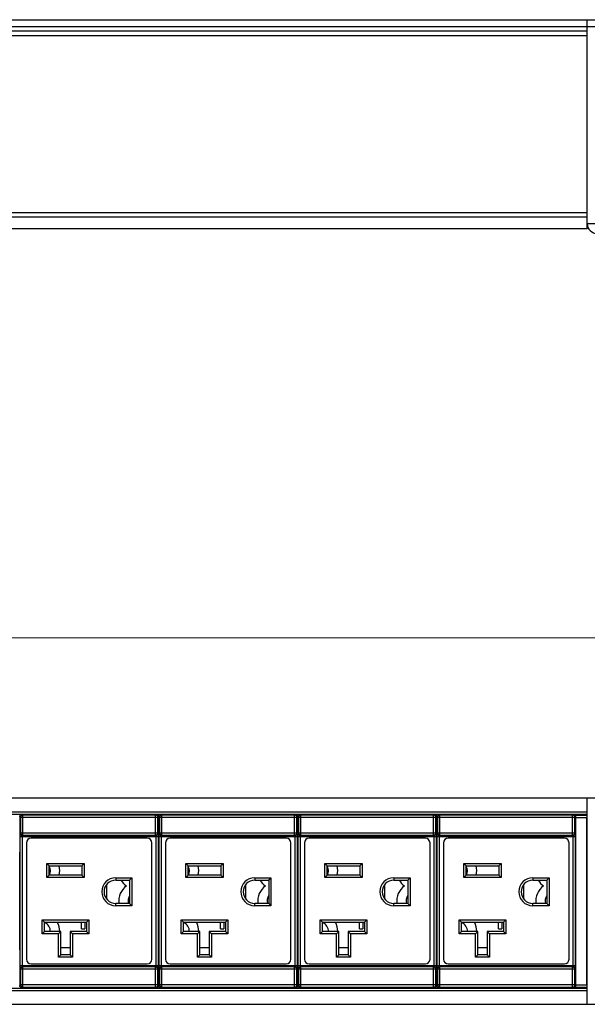
# Model space of a CAD drawing. Units: millimetres. Extents: x 0 to 840, y 18 to 613.
# Drawn here: x 430 to 552, y 270 to 482 of the extents above; entities that cross this region are included whole.
import ezdxf

# ---------------------------------------------------------------- set-up
doc = ezdxf.new("R2010")
doc.units = ezdxf.units.MM
doc.header["$LTSCALE"] = 1.8
doc.header["$PDMODE"] = 3
doc.header["$PDSIZE"] = 0.35
doc.layers.get('0').update_dxf_attribs({"linetype": 'CONTINUOUS'})
doc.layers.get('Defpoints').update_dxf_attribs({"linetype": 'CONTINUOUS'})
doc.layers.add('02___PRT_ALL_AXES', color=7, linetype='CONTINUOUS')
doc.layers.add('DIM', color=5, linetype='CONTINUOUS')
doc.dimstyles.get("Standard").update_dxf_attribs({"dimscale": 2.1, "dimtxt": 3, "dimasz": 3, "dimexe": 1, "dimexo": 1, "dimgap": 1, "dimtad": 1, "dimlfac": 0.1, "dimdsep": 46, "dimtxsty": 'Standard', "dimblk": '_FILLED', "dimcen": 3, "dimadec": 0, "dimazin": 2, "dimtfac": 1, "dimtmove": 0, "dimatfit": 3, "dimldrblk": '_FILLED', "dimfxl": 0, "dimtolj": 1, "dimtzin": 0, "dimlwd": 0, "dimlwe": 0, "dimarcsym": 0})

# ---------------------------------------------------------------- blocks, each defined once
blk = doc.blocks.new('_FILLED')
at = {"color": 0, "linetype": 'ByBlock'}
blk.add_solid([(0, 0), (-1, 0.167), (-1, -0.167)], dxfattribs=at)
blk = doc.blocks.new('*D2')
at = {"layer": 'Defpoints', "color": 0}
for p in [(92.6, 349.15), (92.6, 312.81), (574.6, 312.81)]:
    blk.add_point(p, dxfattribs=at)
at = {"layer": 'DIM', "color": 0, "lineweight": 0}
for p, q in [((92.6, 314.91), (92.6, 351.25)), ((574.6, 314.91), (574.6, 351.25)), ((568.3, 349.15), (98.9, 349.15))]:
    blk.add_line(p, q, dxfattribs=at)
at = {"layer": 'DIM', "color": 0, "lineweight": 0, "xscale": 6.300000000000001, "yscale": 6.300000000000001, "zscale": 6.300000000000001, "rotation": 180}
blk.add_blockref('_FILLED', (92.6, 349.15), dxfattribs=at)
at = {"layer": 'DIM', "color": 0, "lineweight": 0, "xscale": 6.300000000000001, "yscale": 6.300000000000001, "zscale": 6.300000000000001}
blk.add_blockref('_FILLED', (574.6, 349.15), dxfattribs=at)
at = {"layer": 'DIM', "color": 0, "lineweight": 0, "insert": (333.6, 354.4), "char_height": 6.3, "attachment_point": 5}
blk.add_mtext('\\A1;48.2cm [18.98"]', dxfattribs=at)

msp = doc.modelspace()

# ---------------------------------------------------------------- linework, layer by layer
at = {"color": 7, "linetype": 'Continuous'}
for p, q in [((113.601, 482.087), (553.601, 482.087)), ((551.601, 437.087), (551.601, 482.087)), ((113.601, 480.587), (553.601, 480.587)), ((551.601, 479.587), (115.601, 479.587)), ((551.601, 478.587), (115.601, 478.587)), ((551.601, 440.587), (115.601, 440.587)), ((551.601, 439.587), (115.601, 439.587)), ((551.601, 437.087), (115.601, 437.087)), ((551.601, 438.287), (553.601, 438.287)), ((94.601, 314.746), (572.601, 314.746)), ((551.601, 270.346), (551.601, 314.746)), ((115.601, 311.746), (551.601, 311.746)), ((115.601, 311.246), (551.601, 311.246)), ((429.742, 310.555), (429.568, 310.73)), ((429.568, 310.73), (429.568, 309.223)), ((429.742, 310.555), (459.259, 310.555)), ((429.742, 310.555), (429.742, 307.221)), ((430.242, 311.055), (430.068, 311.229)), ((458.76, 311.055), (430.242, 311.055)), ((430.242, 306.721), (430.242, 311.055)), ((430.501, 311.102), (430.501, 311.246)), ((458.501, 311.102), (430.501, 311.102)), ((458.501, 311.102), (458.501, 311.246)), ((458.934, 311.229), (458.76, 311.055)), ((458.76, 306.721), (458.76, 311.055)), ((459.434, 310.73), (459.259, 310.555)), ((459.259, 307.221), (459.259, 310.555)), ((459.434, 310.73), (459.434, 304.046)), ((459.642, 310.555), (459.468, 310.73)), ((459.468, 310.73), (459.468, 309.223)), ((459.642, 310.555), (489.159, 310.555)), ((459.642, 310.555), (459.642, 307.221)), ((460.142, 311.055), (459.968, 311.229)), ((488.66, 311.055), (460.142, 311.055)), ((460.142, 306.721), (460.142, 311.055)), ((460.401, 311.102), (460.401, 311.246)), ((488.401, 311.102), (460.401, 311.102)), ((488.401, 311.102), (488.401, 311.246)), ((488.834, 311.229), (488.66, 311.055)), ((488.66, 306.721), (488.66, 311.055)), ((489.334, 310.73), (489.159, 310.555)), ((489.159, 307.221), (489.159, 310.555)), ((489.334, 310.73), (489.334, 304.046)), ((489.542, 310.555), (489.368, 310.73)), ((489.368, 310.73), (489.368, 309.223)), ((489.542, 310.555), (519.059, 310.555)), ((489.542, 310.555), (489.542, 307.221)), ((490.042, 311.055), (489.868, 311.229)), ((518.56, 311.055), (490.042, 311.055)), ((490.042, 306.721), (490.042, 311.055)), ((490.301, 311.102), (490.301, 311.246)), ((518.301, 311.102), (490.301, 311.102)), ((518.301, 311.102), (518.301, 311.246)), ((518.734, 311.229), (518.56, 311.055)), ((518.56, 306.721), (518.56, 311.055)), ((519.234, 310.73), (519.059, 310.555)), ((519.059, 307.221), (519.059, 310.555)), ((519.234, 310.73), (519.234, 304.046)), ((519.442, 310.555), (519.268, 310.73)), ((519.268, 310.73), (519.268, 309.223)), ((519.442, 310.555), (548.959, 310.555)), ((519.442, 310.555), (519.442, 307.221)), ((519.942, 311.055), (519.768, 311.229)), ((548.46, 311.055), (519.942, 311.055)), ((519.942, 306.721), (519.942, 311.055)), ((520.201, 311.102), (520.201, 311.246)), ((548.201, 311.102), (520.201, 311.102)), ((548.201, 311.102), (548.201, 311.246)), ((548.634, 311.229), (548.46, 311.055)), ((548.46, 306.721), (548.46, 311.055)), ((549.101, 310.696), (548.959, 310.555)), ((548.959, 307.221), (548.959, 310.555)), ((549.039, 311.023), (549.101, 310.901)), ((549.101, 273.846), (549.101, 311.246)), ((549.101, 311.096), (551.601, 311.096)), ((549.148, 311.049), (549.101, 311.096)), ((549.148, 311.049), (551.554, 311.049)), ((549.157, 310.549), (551.545, 310.549)), ((549.157, 274.543), (549.157, 310.549)), ((551.545, 274.543), (551.545, 310.549)), ((551.554, 311.049), (551.601, 311.096)), ((429.665, 307.144), (429.742, 307.221)), ((429.742, 307.221), (459.259, 307.221)), ((459.259, 307.221), (459.337, 307.144)), ((459.565, 307.144), (459.642, 307.221)), ((459.642, 307.221), (489.159, 307.221)), ((489.159, 307.221), (489.237, 307.144)), ((489.465, 307.144), (489.542, 307.221)), ((489.542, 307.221), (519.059, 307.221)), ((519.059, 307.221), (519.137, 307.144)), ((519.365, 307.144), (519.442, 307.221)), ((519.442, 307.221), (548.959, 307.221)), ((548.959, 307.221), (549.037, 307.144)), ((429.568, 305.869), (429.568, 304.046)), ((429.653, 306.444), (459.349, 306.444)), ((429.653, 278.648), (429.653, 306.444)), ((430.153, 278.648), (430.153, 306.444)), ((430.165, 306.644), (430.242, 306.721)), ((458.837, 306.644), (430.165, 306.644)), ((430.242, 306.721), (458.76, 306.721)), ((431.001, 305.046), (431.001, 280.046)), ((457.001, 306.046), (432.001, 306.046)), ((458.001, 280.046), (458.001, 305.046)), ((458.76, 306.721), (458.837, 306.644)), ((458.849, 306.444), (458.849, 278.648)), ((459.349, 306.444), (459.349, 278.648)), ((459.468, 305.869), (459.468, 304.046)), ((459.553, 306.444), (489.249, 306.444)), ((459.553, 278.648), (459.553, 306.444)), ((460.053, 278.648), (460.053, 306.444)), ((460.065, 306.644), (460.142, 306.721)), ((488.737, 306.644), (460.065, 306.644)), ((460.142, 306.721), (488.66, 306.721)), ((460.901, 305.046), (460.901, 280.046)), ((486.901, 306.046), (461.901, 306.046)), ((487.901, 280.046), (487.901, 305.046)), ((488.66, 306.721), (488.737, 306.644)), ((488.749, 306.444), (488.749, 278.648)), ((489.249, 306.444), (489.249, 278.648)), ((489.368, 305.869), (489.368, 304.046)), ((489.453, 306.444), (519.149, 306.444)), ((489.453, 278.648), (489.453, 306.444)), ((489.953, 278.648), (489.953, 306.444)), ((489.965, 306.644), (490.042, 306.721)), ((518.637, 306.644), (489.965, 306.644)), ((490.042, 306.721), (518.56, 306.721)), ((490.801, 305.046), (490.801, 280.046)), ((516.801, 306.046), (491.801, 306.046)), ((517.801, 280.046), (517.801, 305.046)), ((518.56, 306.721), (518.637, 306.644)), ((518.649, 306.444), (518.649, 278.648)), ((519.149, 306.444), (519.149, 278.648)), ((519.268, 305.869), (519.268, 304.046)), ((519.353, 306.444), (549.049, 306.444)), ((519.353, 278.648), (519.353, 306.444)), ((519.853, 278.648), (519.853, 306.444)), ((519.865, 306.644), (519.942, 306.721)), ((548.537, 306.644), (519.865, 306.644)), ((519.942, 306.721), (548.46, 306.721)), ((520.701, 305.046), (520.701, 280.046)), ((546.701, 306.046), (521.701, 306.046)), ((547.701, 280.046), (547.701, 305.046)), ((548.46, 306.721), (548.537, 306.644)), ((548.549, 306.444), (548.549, 278.648)), ((549.049, 306.444), (549.049, 278.648)), ((429.571, 303.642), (429.574, 303.571)), ((429.574, 303.571), (429.576, 303.546)), ((429.576, 303.546), (429.585, 303.546)), ((429.594, 282.046), (429.594, 303.046)), ((459.408, 282.046), (459.408, 303.046)), ((459.425, 303.546), (459.417, 303.546)), ((459.425, 303.546), (459.428, 303.571)), ((459.428, 303.571), (459.431, 303.642)), ((459.471, 303.642), (459.474, 303.571)), ((459.474, 303.571), (459.476, 303.546)), ((459.476, 303.546), (459.485, 303.546)), ((459.494, 282.046), (459.494, 303.046)), ((489.308, 282.046), (489.308, 303.046)), ((489.325, 303.546), (489.317, 303.546)), ((489.325, 303.546), (489.328, 303.571)), ((489.328, 303.571), (489.331, 303.642)), ((489.371, 303.642), (489.374, 303.571)), ((489.374, 303.571), (489.376, 303.546)), ((489.376, 303.546), (489.385, 303.546)), ((489.394, 282.046), (489.394, 303.046)), ((519.208, 282.046), (519.208, 303.046)), ((519.225, 303.546), (519.217, 303.546)), ((519.225, 303.546), (519.228, 303.571)), ((519.228, 303.571), (519.231, 303.642)), ((519.271, 303.642), (519.274, 303.571)), ((519.274, 303.571), (519.276, 303.546)), ((519.276, 303.546), (519.285, 303.546)), ((519.294, 282.046), (519.294, 303.046)), ((435.401, 300.596), (443.401, 300.596)), ((435.901, 300.096), (435.401, 300.596)), ((435.401, 297.596), (435.401, 300.596)), ((435.901, 300.096), (442.901, 300.096)), ((435.901, 298.096), (435.901, 300.096)), ((442.901, 300.096), (443.401, 300.596)), ((442.901, 300.096), (442.901, 298.096)), ((443.401, 300.596), (443.401, 297.596)), ((465.301, 300.596), (473.301, 300.596)), ((465.801, 300.096), (465.301, 300.596)), ((465.301, 297.596), (465.301, 300.596)), ((465.801, 300.096), (472.801, 300.096)), ((465.801, 298.096), (465.801, 300.096)), ((472.801, 300.096), (473.301, 300.596)), ((472.801, 300.096), (472.801, 298.096)), ((473.301, 300.596), (473.301, 297.596)), ((495.201, 300.596), (503.201, 300.596)), ((495.701, 300.096), (495.201, 300.596)), ((495.201, 297.596), (495.201, 300.596)), ((495.701, 300.096), (502.701, 300.096)), ((495.701, 298.096), (495.701, 300.096)), ((502.701, 300.096), (503.201, 300.596)), ((502.701, 300.096), (502.701, 298.096)), ((503.201, 300.596), (503.201, 297.596)), ((525.101, 300.596), (533.101, 300.596)), ((525.601, 300.096), (525.101, 300.596)), ((525.101, 297.596), (525.101, 300.596)), ((525.601, 300.096), (532.601, 300.096)), ((525.601, 298.096), (525.601, 300.096)), ((532.601, 300.096), (533.101, 300.596)), ((532.601, 300.096), (532.601, 298.096)), ((533.101, 300.596), (533.101, 297.596)), ((435.901, 298.096), (435.401, 297.596)), ((443.401, 297.596), (435.401, 297.596)), ((442.901, 298.096), (435.901, 298.096)), ((442.901, 298.096), (443.401, 297.596)), ((450.201, 297.546), (453.701, 297.546)), ((450.201, 297.546), (450.201, 297.046)), ((450.201, 297.046), (453.201, 297.046)), ((453.201, 297.046), (453.701, 297.546)), ((453.201, 297.046), (453.201, 292.046)), ((453.701, 297.546), (453.701, 291.546)), ((465.801, 298.096), (465.301, 297.596)), ((473.301, 297.596), (465.301, 297.596)), ((472.801, 298.096), (465.801, 298.096)), ((472.801, 298.096), (473.301, 297.596)), ((480.101, 297.546), (483.601, 297.546)), ((480.101, 297.546), (480.101, 297.046)), ((480.101, 297.046), (483.101, 297.046)), ((483.101, 297.046), (483.601, 297.546)), ((483.101, 297.046), (483.101, 292.046)), ((483.601, 297.546), (483.601, 291.546)), ((495.701, 298.096), (495.201, 297.596)), ((503.201, 297.596), (495.201, 297.596)), ((502.701, 298.096), (495.701, 298.096)), ((502.701, 298.096), (503.201, 297.596)), ((510.001, 297.546), (513.501, 297.546)), ((510.001, 297.546), (510.001, 297.046)), ((510.001, 297.046), (513.001, 297.046)), ((513.001, 297.046), (513.501, 297.546)), ((513.001, 297.046), (513.001, 292.046)), ((513.501, 297.546), (513.501, 291.546)), ((525.601, 298.096), (525.101, 297.596)), ((533.101, 297.596), (525.101, 297.596)), ((532.601, 298.096), (525.601, 298.096)), ((532.601, 298.096), (533.101, 297.596)), ((539.901, 297.546), (543.401, 297.546)), ((539.901, 297.546), (539.901, 297.046)), ((539.901, 297.046), (542.901, 297.046)), ((542.901, 297.046), (543.401, 297.546)), ((542.901, 297.046), (542.901, 292.046)), ((543.401, 297.546), (543.401, 291.546)), ((448.201, 296.046), (448.201, 293.046)), ((478.101, 296.046), (478.101, 293.046)), ((508.001, 296.046), (508.001, 293.046)), ((537.901, 296.046), (537.901, 293.046)), ((453.201, 292.046), (450.201, 292.046)), ((450.201, 291.546), (450.201, 292.046)), ((453.701, 291.546), (450.201, 291.546)), ((453.201, 292.046), (453.701, 291.546)), ((483.101, 292.046), (480.101, 292.046)), ((480.101, 291.546), (480.101, 292.046)), ((483.601, 291.546), (480.101, 291.546)), ((483.101, 292.046), (483.601, 291.546)), ((513.001, 292.046), (510.001, 292.046)), ((510.001, 291.546), (510.001, 292.046)), ((513.501, 291.546), (510.001, 291.546)), ((513.001, 292.046), (513.501, 291.546)), ((542.901, 292.046), (539.901, 292.046)), ((539.901, 291.546), (539.901, 292.046)), ((543.401, 291.546), (539.901, 291.546)), ((542.901, 292.046), (543.401, 291.546)), ((434.401, 288.486), (444.401, 288.486)), ((434.901, 287.986), (434.401, 288.486)), ((434.401, 285.486), (434.401, 288.486)), ((434.901, 287.986), (443.901, 287.986)), ((434.901, 285.986), (434.901, 287.986)), ((442.851, 286.546), (442.851, 287.986)), ((443.551, 287.986), (443.551, 286.546)), ((443.901, 287.986), (444.401, 288.486)), ((443.901, 287.986), (443.901, 285.986)), ((444.401, 288.486), (444.401, 285.486)), ((464.301, 288.486), (474.301, 288.486)), ((464.801, 287.986), (464.301, 288.486)), ((464.301, 285.486), (464.301, 288.486)), ((464.801, 287.986), (473.801, 287.986)), ((464.801, 285.986), (464.801, 287.986)), ((472.751, 286.546), (472.751, 287.986)), ((473.451, 287.986), (473.451, 286.546)), ((473.801, 287.986), (474.301, 288.486)), ((473.801, 287.986), (473.801, 285.986)), ((474.301, 288.486), (474.301, 285.486)), ((494.201, 288.486), (504.201, 288.486)), ((494.701, 287.986), (494.201, 288.486)), ((494.201, 285.486), (494.201, 288.486)), ((494.701, 287.986), (503.701, 287.986)), ((494.701, 285.986), (494.701, 287.986)), ((502.651, 286.546), (502.651, 287.986)), ((503.351, 287.986), (503.351, 286.546)), ((503.701, 287.986), (504.201, 288.486)), ((503.701, 287.986), (503.701, 285.986)), ((504.201, 288.486), (504.201, 285.486)), ((524.101, 288.486), (534.101, 288.486)), ((524.601, 287.986), (524.101, 288.486)), ((524.101, 285.486), (524.101, 288.486)), ((524.601, 287.986), (533.601, 287.986)), ((524.601, 285.986), (524.601, 287.986)), ((532.551, 286.546), (532.551, 287.986)), ((533.251, 287.986), (533.251, 286.546)), ((533.601, 287.986), (534.101, 288.486)), ((533.601, 287.986), (533.601, 285.986)), ((534.101, 288.486), (534.101, 285.486)), ((434.901, 285.986), (434.401, 285.486)), ((438.401, 285.986), (434.901, 285.986)), ((438.401, 285.986), (437.901, 285.486)), ((438.401, 280.986), (438.401, 285.986)), ((443.901, 285.986), (440.401, 285.986)), ((440.401, 285.986), (440.901, 285.486)), ((440.401, 285.986), (440.401, 280.986)), ((442.851, 286.546), (443.551, 286.546)), ((443.901, 285.986), (444.401, 285.486)), ((464.801, 285.986), (464.301, 285.486)), ((468.301, 285.986), (464.801, 285.986)), ((468.301, 285.986), (467.801, 285.486)), ((468.301, 280.986), (468.301, 285.986)), ((473.801, 285.986), (470.301, 285.986)), ((470.301, 285.986), (470.801, 285.486)), ((470.301, 285.986), (470.301, 280.986)), ((472.751, 286.546), (473.451, 286.546)), ((473.801, 285.986), (474.301, 285.486)), ((494.701, 285.986), (494.201, 285.486)), ((498.201, 285.986), (494.701, 285.986)), ((498.201, 285.986), (497.701, 285.486)), ((498.201, 280.986), (498.201, 285.986)), ((503.701, 285.986), (500.201, 285.986)), ((500.201, 285.986), (500.701, 285.486)), ((500.201, 285.986), (500.201, 280.986)), ((502.651, 286.546), (503.351, 286.546)), ((503.701, 285.986), (504.201, 285.486)), ((524.601, 285.986), (524.101, 285.486)), ((528.101, 285.986), (524.601, 285.986)), ((528.101, 285.986), (527.601, 285.486)), ((528.101, 280.986), (528.101, 285.986)), ((533.601, 285.986), (530.101, 285.986)), ((530.101, 285.986), (530.601, 285.486)), ((530.101, 285.986), (530.101, 280.986)), ((532.551, 286.546), (533.251, 286.546)), ((533.601, 285.986), (534.101, 285.486)), ((437.901, 285.486), (434.401, 285.486)), ((437.901, 280.486), (437.901, 285.486)), ((444.401, 285.486), (440.901, 285.486)), ((440.901, 285.486), (440.901, 280.486)), ((467.801, 285.486), (464.301, 285.486)), ((467.801, 280.486), (467.801, 285.486)), ((474.301, 285.486), (470.801, 285.486)), ((470.801, 285.486), (470.801, 280.486)), ((497.701, 285.486), (494.201, 285.486)), ((497.701, 280.486), (497.701, 285.486)), ((504.201, 285.486), (500.701, 285.486)), ((500.701, 285.486), (500.701, 280.486)), ((527.601, 285.486), (524.101, 285.486)), ((527.601, 280.486), (527.601, 285.486)), ((534.101, 285.486), (530.601, 285.486)), ((530.601, 285.486), (530.601, 280.486)), ((438.401, 282.546), (440.401, 282.546)), ((468.301, 282.546), (470.301, 282.546)), ((498.201, 282.546), (500.201, 282.546)), ((528.101, 282.546), (530.101, 282.546)), ((429.568, 281.046), (429.568, 279.223)), ((429.574, 281.522), (429.571, 281.451)), ((429.576, 281.546), (429.574, 281.522)), ((429.576, 281.546), (429.585, 281.546)), ((438.401, 280.986), (437.901, 280.486)), ((440.901, 280.486), (437.901, 280.486)), ((440.401, 280.986), (438.401, 280.986)), ((440.401, 280.986), (440.901, 280.486)), ((459.425, 281.546), (459.417, 281.546)), ((459.428, 281.522), (459.425, 281.546)), ((459.431, 281.451), (459.428, 281.522)), ((459.434, 281.046), (459.434, 274.363)), ((459.468, 281.046), (459.468, 279.223)), ((459.474, 281.522), (459.471, 281.451)), ((459.476, 281.546), (459.474, 281.522)), ((459.476, 281.546), (459.485, 281.546)), ((468.301, 280.986), (467.801, 280.486)), ((470.801, 280.486), (467.801, 280.486)), ((470.301, 280.986), (468.301, 280.986)), ((470.301, 280.986), (470.801, 280.486)), ((489.325, 281.546), (489.317, 281.546)), ((489.328, 281.522), (489.325, 281.546)), ((489.331, 281.451), (489.328, 281.522)), ((489.334, 281.046), (489.334, 274.363)), ((489.368, 281.046), (489.368, 279.223)), ((489.374, 281.522), (489.371, 281.451)), ((489.376, 281.546), (489.374, 281.522)), ((489.376, 281.546), (489.385, 281.546)), ((498.201, 280.986), (497.701, 280.486)), ((500.701, 280.486), (497.701, 280.486)), ((500.201, 280.986), (498.201, 280.986)), ((500.201, 280.986), (500.701, 280.486)), ((519.225, 281.546), (519.217, 281.546)), ((519.228, 281.522), (519.225, 281.546)), ((519.231, 281.451), (519.228, 281.522)), ((519.234, 281.046), (519.234, 274.363)), ((519.268, 281.046), (519.268, 279.223)), ((519.274, 281.522), (519.271, 281.451)), ((519.276, 281.546), (519.274, 281.522)), ((519.276, 281.546), (519.285, 281.546)), ((528.101, 280.986), (527.601, 280.486)), ((530.601, 280.486), (527.601, 280.486)), ((530.101, 280.986), (528.101, 280.986)), ((530.101, 280.986), (530.601, 280.486)), ((459.349, 278.648), (429.653, 278.648)), ((429.742, 277.872), (429.665, 277.949)), ((459.259, 277.872), (429.742, 277.872)), ((429.742, 277.872), (429.742, 274.538)), ((458.837, 278.448), (430.165, 278.448)), ((430.242, 278.371), (430.165, 278.448)), ((458.76, 278.371), (430.242, 278.371)), ((430.242, 274.038), (430.242, 278.371)), ((432.001, 279.046), (457.001, 279.046)), ((458.837, 278.448), (458.76, 278.371)), ((458.76, 274.038), (458.76, 278.371)), ((459.337, 277.949), (459.259, 277.872)), ((459.259, 274.538), (459.259, 277.872)), ((489.249, 278.648), (459.553, 278.648)), ((459.642, 277.872), (459.565, 277.949)), ((489.159, 277.872), (459.642, 277.872)), ((459.642, 277.872), (459.642, 274.538)), ((488.737, 278.448), (460.065, 278.448)), ((460.142, 278.371), (460.065, 278.448)), ((488.66, 278.371), (460.142, 278.371)), ((460.142, 274.038), (460.142, 278.371)), ((461.901, 279.046), (486.901, 279.046)), ((488.737, 278.448), (488.66, 278.371)), ((488.66, 274.038), (488.66, 278.371)), ((489.237, 277.949), (489.159, 277.872)), ((489.159, 274.538), (489.159, 277.872)), ((519.149, 278.648), (489.453, 278.648)), ((489.542, 277.872), (489.465, 277.949)), ((519.059, 277.872), (489.542, 277.872)), ((489.542, 277.872), (489.542, 274.538)), ((518.637, 278.448), (489.965, 278.448)), ((490.042, 278.371), (489.965, 278.448)), ((518.56, 278.371), (490.042, 278.371)), ((490.042, 274.038), (490.042, 278.371)), ((491.801, 279.046), (516.801, 279.046)), ((518.637, 278.448), (518.56, 278.371)), ((518.56, 274.038), (518.56, 278.371)), ((519.137, 277.949), (519.059, 277.872)), ((519.059, 274.538), (519.059, 277.872)), ((549.049, 278.648), (519.353, 278.648)), ((519.442, 277.872), (519.365, 277.949)), ((548.959, 277.872), (519.442, 277.872)), ((519.442, 277.872), (519.442, 274.538)), ((548.537, 278.448), (519.865, 278.448)), ((519.942, 278.371), (519.865, 278.448)), ((548.46, 278.371), (519.942, 278.371)), ((519.942, 274.038), (519.942, 278.371)), ((521.701, 279.046), (546.701, 279.046)), ((548.537, 278.448), (548.46, 278.371)), ((548.46, 274.038), (548.46, 278.371)), ((549.037, 277.949), (548.959, 277.872)), ((548.959, 274.538), (548.959, 277.872)), ((429.568, 275.869), (429.568, 274.363)), ((459.468, 275.869), (459.468, 274.363)), ((489.368, 275.869), (489.368, 274.363)), ((519.268, 275.869), (519.268, 274.363)), ((115.601, 273.846), (551.601, 273.846)), ((115.601, 273.346), (551.601, 273.346)), ((429.568, 274.363), (429.742, 274.538)), ((459.259, 274.538), (429.742, 274.538)), ((430.068, 273.863), (430.242, 274.038)), ((430.242, 274.038), (458.76, 274.038)), ((458.501, 273.99), (430.501, 273.99)), ((430.501, 273.846), (430.501, 273.99)), ((458.501, 273.846), (458.501, 273.99)), ((458.76, 274.038), (458.934, 273.863)), ((459.259, 274.538), (459.434, 274.363)), ((459.468, 274.363), (459.642, 274.538)), ((489.159, 274.538), (459.642, 274.538)), ((459.968, 273.863), (460.142, 274.038)), ((460.142, 274.038), (488.66, 274.038)), ((488.401, 273.99), (460.401, 273.99)), ((460.401, 273.846), (460.401, 273.99)), ((488.401, 273.846), (488.401, 273.99)), ((488.66, 274.038), (488.834, 273.863)), ((489.159, 274.538), (489.334, 274.363)), ((489.368, 274.363), (489.542, 274.538)), ((519.059, 274.538), (489.542, 274.538)), ((489.868, 273.863), (490.042, 274.038)), ((490.042, 274.038), (518.56, 274.038)), ((518.301, 273.99), (490.301, 273.99)), ((490.301, 273.846), (490.301, 273.99)), ((518.301, 273.846), (518.301, 273.99)), ((518.56, 274.038), (518.734, 273.863)), ((519.059, 274.538), (519.234, 274.363)), ((519.268, 274.363), (519.442, 274.538)), ((548.959, 274.538), (519.442, 274.538)), ((519.768, 273.863), (519.942, 274.038)), ((519.942, 274.038), (548.46, 274.038)), ((548.201, 273.99), (520.201, 273.99)), ((520.201, 273.846), (520.201, 273.99)), ((548.201, 273.846), (548.201, 273.99)), ((548.46, 274.038), (548.634, 273.863)), ((548.959, 274.538), (549.101, 274.396)), ((549.101, 274.191), (549.039, 274.069)), ((549.101, 273.996), (549.148, 274.043)), ((551.601, 273.996), (549.101, 273.996)), ((549.148, 274.043), (551.554, 274.043)), ((549.157, 274.543), (551.545, 274.543)), ((551.601, 273.996), (551.554, 274.043)), ((94.601, 270.346), (572.601, 270.346))]:
    msp.add_line(p, q, dxfattribs=at)
for points in [[(429.568, 310.73), (429.592, 310.884), (429.663, 311.023), (429.774, 311.134), (429.913, 311.205), (430.068, 311.229)], [(429.568, 309.223), (429.568, 309.066), (429.569, 308.924), (429.571, 308.813), (429.579, 308.614)], [(430.242, 311.055), (430.088, 311.03), (429.948, 310.959), (429.838, 310.849), (429.767, 310.709), (429.742, 310.555)], [(459.259, 310.555), (459.235, 310.709), (459.164, 310.849), (459.053, 310.959), (458.914, 311.03), (458.76, 311.055)], [(458.934, 311.229), (459.089, 311.205), (459.228, 311.134), (459.339, 311.023), (459.41, 310.884), (459.434, 310.73)], [(459.468, 310.73), (459.492, 310.884), (459.563, 311.023), (459.674, 311.134), (459.813, 311.205), (459.968, 311.229)], [(459.468, 309.223), (459.468, 309.066), (459.469, 308.924), (459.471, 308.813), (459.479, 308.614)], [(460.142, 311.055), (459.988, 311.03), (459.848, 310.959), (459.738, 310.849), (459.667, 310.709), (459.642, 310.555)], [(489.159, 310.555), (489.135, 310.709), (489.064, 310.849), (488.953, 310.959), (488.814, 311.03), (488.66, 311.055)], [(488.834, 311.229), (488.989, 311.205), (489.128, 311.134), (489.239, 311.023), (489.31, 310.884), (489.334, 310.73)], [(489.368, 310.73), (489.392, 310.884), (489.463, 311.023), (489.574, 311.134), (489.713, 311.205), (489.868, 311.229)], [(489.368, 309.223), (489.368, 309.066), (489.369, 308.924), (489.371, 308.813), (489.379, 308.614)], [(490.042, 311.055), (489.888, 311.03), (489.748, 310.959), (489.638, 310.849), (489.567, 310.709), (489.542, 310.555)], [(519.059, 310.555), (519.035, 310.709), (518.964, 310.849), (518.853, 310.959), (518.714, 311.03), (518.56, 311.055)], [(518.734, 311.229), (518.889, 311.205), (519.028, 311.134), (519.139, 311.023), (519.21, 310.884), (519.234, 310.73)], [(519.268, 310.73), (519.292, 310.884), (519.363, 311.023), (519.474, 311.134), (519.613, 311.205), (519.768, 311.229)], [(519.268, 309.223), (519.268, 309.066), (519.269, 308.924), (519.271, 308.813), (519.279, 308.614)], [(519.942, 311.055), (519.788, 311.03), (519.648, 310.959), (519.538, 310.849), (519.467, 310.709), (519.442, 310.555)], [(548.959, 310.555), (548.935, 310.709), (548.864, 310.849), (548.753, 310.959), (548.614, 311.03), (548.46, 311.055)], [(548.634, 311.229), (548.789, 311.205), (548.928, 311.134), (549.039, 311.023)], [(549.157, 310.549), (549.156, 310.702), (549.155, 310.84), (549.153, 310.95), (549.151, 311.022), (549.148, 311.049)], [(551.554, 311.049), (551.551, 311.022), (551.549, 310.95), (551.547, 310.84), (551.546, 310.702), (551.545, 310.549)], [(429.579, 308.614), (429.583, 308.415), (429.587, 308.159), (429.589, 307.863), (429.589, 307.546), (429.589, 307.229), (429.587, 306.933), (429.583, 306.677), (429.579, 306.478), (429.571, 306.279)], [(429.653, 306.444), (429.654, 306.623), (429.655, 306.79), (429.657, 306.934), (429.659, 307.046), (429.662, 307.117), (429.665, 307.144)], [(429.665, 307.144), (429.69, 306.989), (429.761, 306.85), (429.871, 306.739), (430.011, 306.668), (430.165, 306.644)], [(429.742, 307.221), (429.766, 307.068), (429.837, 306.928), (429.948, 306.817), (430.087, 306.746), (430.242, 306.721)], [(459.259, 307.221), (459.235, 307.068), (459.165, 306.928), (459.054, 306.817), (458.914, 306.746), (458.76, 306.721)], [(459.337, 307.144), (459.312, 306.989), (459.241, 306.85), (459.13, 306.739), (458.991, 306.668), (458.837, 306.644)], [(459.337, 307.144), (459.34, 307.117), (459.343, 307.046), (459.345, 306.934), (459.347, 306.79), (459.348, 306.623), (459.349, 306.444)], [(459.479, 308.614), (459.483, 308.415), (459.487, 308.159), (459.489, 307.863), (459.489, 307.546), (459.489, 307.229), (459.487, 306.933), (459.483, 306.677), (459.479, 306.478), (459.471, 306.279)], [(459.553, 306.444), (459.554, 306.623), (459.555, 306.79), (459.557, 306.934), (459.559, 307.046), (459.562, 307.117), (459.565, 307.144)], [(459.565, 307.144), (459.59, 306.989), (459.661, 306.85), (459.771, 306.739), (459.911, 306.668), (460.065, 306.644)], [(459.642, 307.221), (459.666, 307.068), (459.737, 306.928), (459.848, 306.817), (459.987, 306.746), (460.142, 306.721)], [(489.159, 307.221), (489.135, 307.068), (489.065, 306.928), (488.954, 306.817), (488.814, 306.746), (488.66, 306.721)], [(489.237, 307.144), (489.212, 306.989), (489.141, 306.85), (489.03, 306.739), (488.891, 306.668), (488.737, 306.644)], [(489.237, 307.144), (489.24, 307.117), (489.243, 307.046), (489.245, 306.934), (489.247, 306.79), (489.248, 306.623), (489.249, 306.444)], [(489.379, 308.614), (489.383, 308.415), (489.387, 308.159), (489.389, 307.863), (489.389, 307.546), (489.389, 307.229), (489.387, 306.933), (489.383, 306.677), (489.379, 306.478), (489.371, 306.279)], [(489.453, 306.444), (489.454, 306.623), (489.455, 306.79), (489.457, 306.934), (489.459, 307.046), (489.462, 307.117), (489.465, 307.144)], [(489.465, 307.144), (489.49, 306.989), (489.561, 306.85), (489.671, 306.739), (489.811, 306.668), (489.965, 306.644)], [(489.542, 307.221), (489.566, 307.068), (489.637, 306.928), (489.748, 306.817), (489.887, 306.746), (490.042, 306.721)], [(519.059, 307.221), (519.035, 307.068), (518.965, 306.928), (518.854, 306.817), (518.714, 306.746), (518.56, 306.721)], [(519.137, 307.144), (519.112, 306.989), (519.041, 306.85), (518.93, 306.739), (518.791, 306.668), (518.637, 306.644)], [(519.137, 307.144), (519.14, 307.117), (519.143, 307.046), (519.145, 306.934), (519.147, 306.79), (519.148, 306.623), (519.149, 306.444)], [(519.279, 308.614), (519.283, 308.415), (519.287, 308.159), (519.289, 307.863), (519.289, 307.546), (519.289, 307.229), (519.287, 306.933), (519.283, 306.677), (519.279, 306.478), (519.271, 306.279)], [(519.353, 306.444), (519.354, 306.623), (519.355, 306.79), (519.357, 306.934), (519.359, 307.046), (519.362, 307.117), (519.365, 307.144)], [(519.365, 307.144), (519.39, 306.989), (519.461, 306.85), (519.571, 306.739), (519.711, 306.668), (519.865, 306.644)], [(519.442, 307.221), (519.466, 307.068), (519.537, 306.928), (519.648, 306.817), (519.787, 306.746), (519.942, 306.721)], [(548.959, 307.221), (548.935, 307.068), (548.865, 306.928), (548.754, 306.817), (548.614, 306.746), (548.46, 306.721)], [(549.037, 307.144), (549.012, 306.989), (548.941, 306.85), (548.83, 306.739), (548.691, 306.668), (548.537, 306.644)], [(549.037, 307.144), (549.04, 307.117), (549.043, 307.046), (549.045, 306.934), (549.047, 306.79), (549.048, 306.623), (549.049, 306.444)], [(429.571, 306.279), (429.569, 306.168), (429.568, 306.027), (429.568, 305.869)], [(430.153, 306.444), (430.154, 306.495), (430.155, 306.543), (430.157, 306.584), (430.159, 306.616), (430.162, 306.636), (430.165, 306.644)], [(458.837, 306.644), (458.84, 306.636), (458.843, 306.616), (458.845, 306.584), (458.847, 306.543), (458.848, 306.495), (458.849, 306.444)], [(459.471, 306.279), (459.469, 306.168), (459.468, 306.027), (459.468, 305.869)], [(460.053, 306.444), (460.054, 306.495), (460.055, 306.543), (460.057, 306.584), (460.059, 306.616), (460.062, 306.636), (460.065, 306.644)], [(488.737, 306.644), (488.74, 306.636), (488.743, 306.616), (488.745, 306.584), (488.747, 306.543), (488.748, 306.495), (488.749, 306.444)], [(489.371, 306.279), (489.369, 306.168), (489.368, 306.027), (489.368, 305.869)], [(489.953, 306.444), (489.954, 306.495), (489.955, 306.543), (489.957, 306.584), (489.959, 306.616), (489.962, 306.636), (489.965, 306.644)], [(518.637, 306.644), (518.64, 306.636), (518.643, 306.616), (518.645, 306.584), (518.647, 306.543), (518.648, 306.495), (518.649, 306.444)], [(519.271, 306.279), (519.269, 306.168), (519.268, 306.027), (519.268, 305.869)], [(519.853, 306.444), (519.854, 306.495), (519.855, 306.543), (519.857, 306.584), (519.859, 306.616), (519.862, 306.636), (519.865, 306.644)], [(548.537, 306.644), (548.54, 306.636), (548.543, 306.616), (548.545, 306.584), (548.547, 306.543), (548.548, 306.495), (548.549, 306.444)], [(429.568, 304.046), (429.568, 303.892), (429.569, 303.752), (429.571, 303.642)], [(429.585, 303.546), (429.588, 303.522), (429.59, 303.451), (429.592, 303.34), (429.593, 303.201), (429.594, 303.046)], [(459.408, 303.046), (459.408, 303.201), (459.41, 303.34), (459.412, 303.451), (459.414, 303.522), (459.417, 303.546)], [(459.431, 303.642), (459.433, 303.752), (459.434, 303.892), (459.434, 304.046)], [(459.468, 304.046), (459.468, 303.892), (459.469, 303.752), (459.471, 303.642)], [(459.485, 303.546), (459.488, 303.522), (459.49, 303.451), (459.492, 303.34), (459.493, 303.201), (459.494, 303.046)], [(489.308, 303.046), (489.308, 303.201), (489.31, 303.34), (489.312, 303.451), (489.314, 303.522), (489.317, 303.546)], [(489.331, 303.642), (489.333, 303.752), (489.334, 303.892), (489.334, 304.046)], [(489.368, 304.046), (489.368, 303.892), (489.369, 303.752), (489.371, 303.642)], [(489.385, 303.546), (489.388, 303.522), (489.39, 303.451), (489.392, 303.34), (489.393, 303.201), (489.394, 303.046)], [(519.208, 303.046), (519.208, 303.201), (519.21, 303.34), (519.212, 303.451), (519.214, 303.522), (519.217, 303.546)], [(519.231, 303.642), (519.233, 303.752), (519.234, 303.892), (519.234, 304.046)], [(519.268, 304.046), (519.268, 303.892), (519.269, 303.752), (519.271, 303.642)], [(519.285, 303.546), (519.288, 303.522), (519.29, 303.451), (519.292, 303.34), (519.293, 303.201), (519.294, 303.046)], [(429.594, 282.046), (429.593, 281.892), (429.592, 281.752), (429.59, 281.642), (429.588, 281.571), (429.585, 281.546)], [(459.417, 281.546), (459.414, 281.571), (459.412, 281.642), (459.41, 281.752), (459.408, 281.892), (459.408, 282.046)], [(459.494, 282.046), (459.493, 281.892), (459.492, 281.752), (459.49, 281.642), (459.488, 281.571), (459.485, 281.546)], [(489.317, 281.546), (489.314, 281.571), (489.312, 281.642), (489.31, 281.752), (489.308, 281.892), (489.308, 282.046)], [(489.394, 282.046), (489.393, 281.892), (489.392, 281.752), (489.39, 281.642), (489.388, 281.571), (489.385, 281.546)], [(519.217, 281.546), (519.214, 281.571), (519.212, 281.642), (519.21, 281.752), (519.208, 281.892), (519.208, 282.046)], [(519.294, 282.046), (519.293, 281.892), (519.292, 281.752), (519.29, 281.642), (519.288, 281.571), (519.285, 281.546)], [(429.571, 281.451), (429.569, 281.34), (429.568, 281.201), (429.568, 281.046)], [(459.434, 281.046), (459.434, 281.201), (459.433, 281.34), (459.431, 281.451)], [(459.471, 281.451), (459.469, 281.34), (459.468, 281.201), (459.468, 281.046)], [(489.334, 281.046), (489.334, 281.201), (489.333, 281.34), (489.331, 281.451)], [(489.371, 281.451), (489.369, 281.34), (489.368, 281.201), (489.368, 281.046)], [(519.234, 281.046), (519.234, 281.201), (519.233, 281.34), (519.231, 281.451)], [(519.271, 281.451), (519.269, 281.34), (519.268, 281.201), (519.268, 281.046)], [(429.568, 279.223), (429.568, 279.066), (429.569, 278.924), (429.571, 278.813), (429.579, 278.614)], [(429.579, 278.614), (429.583, 278.415), (429.587, 278.159), (429.589, 277.863), (429.589, 277.546), (429.589, 277.229), (429.587, 276.933), (429.583, 276.677), (429.579, 276.478), (429.571, 276.279)], [(429.665, 277.949), (429.662, 277.975), (429.659, 278.046), (429.657, 278.158), (429.655, 278.302), (429.654, 278.469), (429.653, 278.648)], [(429.665, 277.949), (429.69, 278.103), (429.761, 278.242), (429.871, 278.353), (430.011, 278.424), (430.165, 278.448)], [(429.742, 277.872), (429.766, 278.024), (429.837, 278.164), (429.948, 278.275), (430.087, 278.347), (430.242, 278.371)], [(430.165, 278.448), (430.162, 278.456), (430.159, 278.476), (430.157, 278.508), (430.155, 278.549), (430.154, 278.597), (430.153, 278.648)], [(459.259, 277.872), (459.235, 278.024), (459.165, 278.164), (459.054, 278.275), (458.914, 278.347), (458.76, 278.371)], [(458.849, 278.648), (458.848, 278.597), (458.847, 278.549), (458.845, 278.508), (458.843, 278.476), (458.84, 278.456), (458.837, 278.448)], [(459.337, 277.949), (459.312, 278.103), (459.241, 278.242), (459.13, 278.353), (458.991, 278.424), (458.837, 278.448)], [(459.349, 278.648), (459.348, 278.469), (459.347, 278.302), (459.345, 278.158), (459.343, 278.046), (459.34, 277.975), (459.337, 277.949)], [(459.468, 279.223), (459.468, 279.066), (459.469, 278.924), (459.471, 278.813), (459.479, 278.614)], [(459.479, 278.614), (459.483, 278.415), (459.487, 278.159), (459.489, 277.863), (459.489, 277.546), (459.489, 277.229), (459.487, 276.933), (459.483, 276.677), (459.479, 276.478), (459.471, 276.279)], [(459.565, 277.949), (459.562, 277.975), (459.559, 278.046), (459.557, 278.158), (459.555, 278.302), (459.554, 278.469), (459.553, 278.648)], [(459.565, 277.949), (459.59, 278.103), (459.661, 278.242), (459.771, 278.353), (459.911, 278.424), (460.065, 278.448)], [(459.642, 277.872), (459.666, 278.024), (459.737, 278.164), (459.848, 278.275), (459.987, 278.347), (460.142, 278.371)], [(460.065, 278.448), (460.062, 278.456), (460.059, 278.476), (460.057, 278.508), (460.055, 278.549), (460.054, 278.597), (460.053, 278.648)], [(489.159, 277.872), (489.135, 278.024), (489.065, 278.164), (488.954, 278.275), (488.814, 278.347), (488.66, 278.371)], [(488.749, 278.648), (488.748, 278.597), (488.747, 278.549), (488.745, 278.508), (488.743, 278.476), (488.74, 278.456), (488.737, 278.448)], [(489.237, 277.949), (489.212, 278.103), (489.141, 278.242), (489.03, 278.353), (488.891, 278.424), (488.737, 278.448)], [(489.249, 278.648), (489.248, 278.469), (489.247, 278.302), (489.245, 278.158), (489.243, 278.046), (489.24, 277.975), (489.237, 277.949)], [(489.368, 279.223), (489.368, 279.066), (489.369, 278.924), (489.371, 278.813), (489.379, 278.614)], [(489.379, 278.614), (489.383, 278.415), (489.387, 278.159), (489.389, 277.863), (489.389, 277.546), (489.389, 277.229), (489.387, 276.933), (489.383, 276.677), (489.379, 276.478), (489.371, 276.279)], [(489.465, 277.949), (489.462, 277.975), (489.459, 278.046), (489.457, 278.158), (489.455, 278.302), (489.454, 278.469), (489.453, 278.648)], [(489.465, 277.949), (489.49, 278.103), (489.561, 278.242), (489.671, 278.353), (489.811, 278.424), (489.965, 278.448)], [(489.542, 277.872), (489.566, 278.024), (489.637, 278.164), (489.748, 278.275), (489.887, 278.347), (490.042, 278.371)], [(489.965, 278.448), (489.962, 278.456), (489.959, 278.476), (489.957, 278.508), (489.955, 278.549), (489.954, 278.597), (489.953, 278.648)], [(519.059, 277.872), (519.035, 278.024), (518.965, 278.164), (518.854, 278.275), (518.714, 278.347), (518.56, 278.371)], [(518.649, 278.648), (518.648, 278.597), (518.647, 278.549), (518.645, 278.508), (518.643, 278.476), (518.64, 278.456), (518.637, 278.448)], [(519.137, 277.949), (519.112, 278.103), (519.041, 278.242), (518.93, 278.353), (518.791, 278.424), (518.637, 278.448)], [(519.149, 278.648), (519.148, 278.469), (519.147, 278.302), (519.145, 278.158), (519.143, 278.046), (519.14, 277.975), (519.137, 277.949)], [(519.268, 279.223), (519.268, 279.066), (519.269, 278.924), (519.271, 278.813), (519.279, 278.614)], [(519.279, 278.614), (519.283, 278.415), (519.287, 278.159), (519.289, 277.863), (519.289, 277.546), (519.289, 277.229), (519.287, 276.933), (519.283, 276.677), (519.279, 276.478), (519.271, 276.279)], [(519.365, 277.949), (519.362, 277.975), (519.359, 278.046), (519.357, 278.158), (519.355, 278.302), (519.354, 278.469), (519.353, 278.648)], [(519.365, 277.949), (519.39, 278.103), (519.461, 278.242), (519.571, 278.353), (519.711, 278.424), (519.865, 278.448)], [(519.442, 277.872), (519.466, 278.024), (519.537, 278.164), (519.648, 278.275), (519.787, 278.347), (519.942, 278.371)], [(519.865, 278.448), (519.862, 278.456), (519.859, 278.476), (519.857, 278.508), (519.855, 278.549), (519.854, 278.597), (519.853, 278.648)], [(548.959, 277.872), (548.935, 278.024), (548.865, 278.164), (548.754, 278.275), (548.614, 278.347), (548.46, 278.371)], [(548.549, 278.648), (548.548, 278.597), (548.547, 278.549), (548.545, 278.508), (548.543, 278.476), (548.54, 278.456), (548.537, 278.448)], [(549.037, 277.949), (549.012, 278.103), (548.941, 278.242), (548.83, 278.353), (548.691, 278.424), (548.537, 278.448)], [(549.049, 278.648), (549.048, 278.469), (549.047, 278.302), (549.045, 278.158), (549.043, 278.046), (549.04, 277.975), (549.037, 277.949)], [(429.571, 276.279), (429.569, 276.168), (429.568, 276.027), (429.568, 275.869)], [(459.471, 276.279), (459.469, 276.168), (459.468, 276.027), (459.468, 275.869)], [(489.371, 276.279), (489.369, 276.168), (489.368, 276.027), (489.368, 275.869)], [(519.271, 276.279), (519.269, 276.168), (519.268, 276.027), (519.268, 275.869)], [(430.068, 273.863), (429.913, 273.887), (429.774, 273.958), (429.663, 274.069), (429.592, 274.208), (429.568, 274.363)], [(429.742, 274.538), (429.767, 274.383), (429.838, 274.244), (429.948, 274.133), (430.088, 274.062), (430.242, 274.038)], [(458.76, 274.038), (458.914, 274.062), (459.053, 274.133), (459.164, 274.244), (459.235, 274.383), (459.259, 274.538)], [(459.434, 274.363), (459.41, 274.208), (459.339, 274.069), (459.228, 273.958), (459.089, 273.887), (458.934, 273.863)], [(459.968, 273.863), (459.813, 273.887), (459.674, 273.958), (459.563, 274.069), (459.492, 274.208), (459.468, 274.363)], [(459.642, 274.538), (459.667, 274.383), (459.738, 274.244), (459.848, 274.133), (459.988, 274.062), (460.142, 274.038)], [(488.66, 274.038), (488.814, 274.062), (488.953, 274.133), (489.064, 274.244), (489.135, 274.383), (489.159, 274.538)], [(489.334, 274.363), (489.31, 274.208), (489.239, 274.069), (489.128, 273.958), (488.989, 273.887), (488.834, 273.863)], [(489.868, 273.863), (489.713, 273.887), (489.574, 273.958), (489.463, 274.069), (489.392, 274.208), (489.368, 274.363)], [(489.542, 274.538), (489.567, 274.383), (489.638, 274.244), (489.748, 274.133), (489.888, 274.062), (490.042, 274.038)], [(518.56, 274.038), (518.714, 274.062), (518.853, 274.133), (518.964, 274.244), (519.035, 274.383), (519.059, 274.538)], [(519.234, 274.363), (519.21, 274.208), (519.139, 274.069), (519.028, 273.958), (518.889, 273.887), (518.734, 273.863)], [(519.768, 273.863), (519.613, 273.887), (519.474, 273.958), (519.363, 274.069), (519.292, 274.208), (519.268, 274.363)], [(519.442, 274.538), (519.467, 274.383), (519.538, 274.244), (519.648, 274.133), (519.788, 274.062), (519.942, 274.038)], [(548.46, 274.038), (548.614, 274.062), (548.753, 274.133), (548.864, 274.244), (548.935, 274.383), (548.959, 274.538)], [(549.039, 274.069), (548.928, 273.958), (548.789, 273.887), (548.634, 273.863)], [(549.148, 274.043), (549.151, 274.07), (549.153, 274.142), (549.155, 274.252), (549.156, 274.39), (549.157, 274.543)], [(551.545, 274.543), (551.546, 274.39), (551.547, 274.252), (551.549, 274.142), (551.551, 274.07), (551.554, 274.043)]]:
    msp.add_lwpolyline(points, dxfattribs=at)
for centre, radius, start, end in [((553.801, 438.287), 2.2, 180, 270), ((432.001, 305.046), 1, 90, 180), ((457.001, 305.046), 1, 0, 90), ((461.901, 305.046), 1, 90, 180), ((486.901, 305.046), 1, 0, 90), ((491.801, 305.046), 1, 90, 180), ((516.801, 305.046), 1, 0, 90), ((521.701, 305.046), 1, 90, 180), ((546.701, 305.046), 1, 0, 90), ((434.151, 299.046), 4, 346.22385, 15.26428), ((464.051, 299.046), 4, 346.22385, 15.26428), ((493.951, 299.046), 4, 346.22385, 15.26428), ((523.851, 299.046), 4, 346.22385, 15.26428), ((450.201, 294.546), 3, 90, 270), ((450.201, 294.546), 2.5, 90, 270), ((454.851, 299.046), 4, 210.11392, 234.34091), ((480.101, 294.546), 3, 90, 270), ((480.101, 294.546), 2.5, 90, 270), ((484.751, 299.046), 4, 210.11392, 234.34091), ((510.001, 294.546), 3, 90, 270), ((510.001, 294.546), 2.5, 90, 270), ((514.651, 299.046), 4, 210.11392, 234.34091), ((539.901, 294.546), 3, 90, 270), ((539.901, 294.546), 2.5, 90, 270), ((544.551, 299.046), 4, 210.11392, 234.34091), ((454.851, 292.546), 4, 125.65909, 187.19974), ((484.751, 292.546), 4, 125.65909, 187.19974), ((514.651, 292.546), 4, 125.65909, 187.19974), ((544.551, 292.546), 4, 125.65909, 187.19974), ((434.151, 286.046), 4, 359.13858, 29.11308), ((464.051, 286.046), 4, 359.13858, 29.11308), ((493.951, 286.046), 4, 359.13858, 29.11308), ((523.851, 286.046), 4, 359.13858, 29.11308), ((432.001, 280.046), 1, 180, 270), ((457.001, 280.046), 1, 270, 0), ((461.901, 280.046), 1, 180, 270), ((486.901, 280.046), 1, 270, 0), ((491.801, 280.046), 1, 180, 270), ((516.801, 280.046), 1, 270, 0), ((521.701, 280.046), 1, 180, 270), ((546.701, 280.046), 1, 270, 0)]:
    msp.add_arc(centre, radius, start, end, dxfattribs=at)
at = {"layer": '02___PRT_ALL_AXES', "color": 7, "linetype": 'Continuous'}
for centre, start, end in [((434.151, 299.046), 331.51321, 28.73975), ((464.051, 299.046), 331.51321, 28.73975), ((493.951, 299.046), 331.51321, 28.73975), ((523.851, 299.046), 331.51321, 28.73975), ((454.851, 292.546), 146.00007, 194.54437), ((484.751, 292.546), 146.00007, 194.54437), ((514.651, 292.546), 146.00007, 194.54437), ((544.551, 292.546), 146.00007, 194.54437), ((434.151, 286.046), 358.27218, 67.9075), ((464.051, 286.046), 358.27218, 67.9075), ((493.951, 286.046), 358.27218, 67.9075), ((523.851, 286.046), 358.27218, 67.9075)]:
    msp.add_arc(centre, 2, start, end, dxfattribs=at)

# ---------------------------------------------------------------- dimensions: what is measured, and where the dimension line sits
at = {"layer": 'DIM', "color": 2, "lineweight": 0}
dim = msp.add_linear_dim(base=(92.601, 349.153), p1=(574.601, 312.809), p2=(92.601, 312.809), angle=180, dimstyle='Standard', override={"dimpost": 'cm'}, dxfattribs=at)
dim.commit()
dim.dimension.update_dxf_attribs({"geometry": '*D2', "text_midpoint": (333.601, 349.153), "dimtype": 160})

doc.saveas('drawing.dxf')
